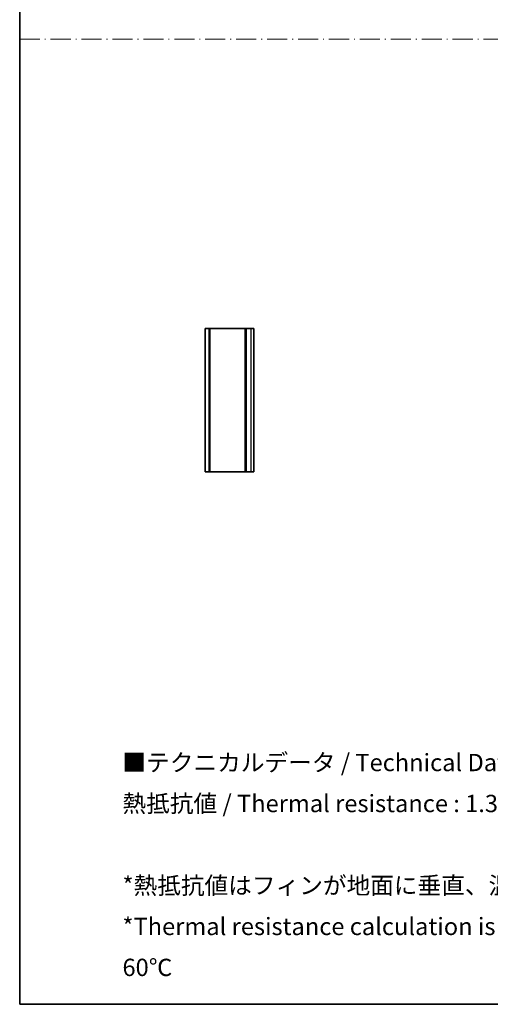
# Model space of a CAD drawing. Units: millimetres. Extents: x 0 to 7860, y 0 to 1405.
# Drawn here: x 3539 to 3742, y 0 to 426 of the extents above; entities that cross this region are included whole.
import ezdxf

# ---------------------------------------------------------------- set-up
doc = ezdxf.new("R2010")
doc.units = ezdxf.units.MM
doc.header["$LTSCALE"] = 4
doc.linetypes.add('DASH_DOT', pattern=[0.37, 0.24, -0.06, 0.01, -0.06])
for name, color, linetype, lineweight in [('Border (ISO)', 7, 'Continuous', 35), ('Sketch Geometry (ISO)', 7, 'Continuous', 18), ('Symbol (ISO)', 7, 'Continuous', 18), ('Visible (ISO)', 7, 'Continuous', 35), ('Visible Narrow (ISO)', 7, 'Continuous', 25)]:
    doc.layers.add(name, color=color, linetype=linetype, lineweight=lineweight)
doc.styles.add('Note Text (TK)', font='txt')

# ---------------------------------------------------------------- blocks, each defined once
blk = doc.blocks.new('図面枠 tk図枠')
at = {"layer": 'Border (ISO)'}
for p, q in [((14.5, 289), (14.5, 8)), ((14.5, 8), (405.5, 8))]:
    blk.add_line(p, q, dxfattribs=at)

msp = doc.modelspace()

# ---------------------------------------------------------------- linework, layer by layer
at = {"layer": 'Sketch Geometry (ISO)', "color": 4, "linetype": 'DASH_DOT', "lineweight": 18, "ltscale": 9.032109, "true_color": 0x00ffff}
msp.add_line((3539, 417.6434), (4712, 417.6434), dxfattribs=at)
at = {"layer": 'Visible (ISO)'}
for p, q in [((3619.1632, 292.4703), (3620.8632, 292.4703)), ((3619.1632, 292.4703), (3619.1632, 230.4703)), ((3620.8632, 292.4703), (3620.8632, 230.4703)), ((3620.8632, 292.4703), (3621.3632, 292.4703)), ((3621.3632, 292.4703), (3636.4632, 292.4703)), ((3636.4632, 292.4703), (3636.9632, 292.4703)), ((3636.4632, 292.4703), (3636.4632, 230.4703)), ((3636.9632, 292.4703), (3638.9132, 292.4703)), ((3640.1632, 292.4703), (3638.9132, 292.4703)), ((3640.1632, 292.4703), (3640.1632, 230.4703)), ((3619.1632, 230.4703), (3620.8632, 230.4703)), ((3621.3632, 230.4703), (3620.8632, 230.4703)), ((3621.3632, 230.4703), (3636.4632, 230.4703)), ((3636.9632, 230.4703), (3636.4632, 230.4703)), ((3636.9632, 230.4703), (3638.9132, 230.4703)), ((3640.1632, 230.4703), (3638.9132, 230.4703))]:
    msp.add_line(p, q, dxfattribs=at)
at = {"layer": 'Visible Narrow (ISO)'}
for p, q in [((3621.3632, 230.4703), (3621.3632, 292.4703)), ((3636.9632, 230.4703), (3636.9632, 292.4703)), ((3638.9132, 292.4703), (3638.9132, 230.4703))]:
    msp.add_line(p, q, dxfattribs=at)

# ---------------------------------------------------------------- block references
at = {"xscale": 3, "yscale": 3, "zscale": 3}
msp.add_blockref('図面枠 tk図枠', (3495.5, -24), dxfattribs=at)

# ---------------------------------------------------------------- texts
at = {"layer": 'Symbol (ISO)', "color": 7, "insert": (3583.4158, 60.3049), "char_height": 7.5, "width": 525.964909, "attachment_point": 4, "line_spacing_factor": 1.418182, "style": 'Note Text (TK)'}
msp.add_mtext('{\\fＭＳ Ｐゴシック|b0|i0;■テクニカルデータ / Technical Data■\\P\\fＭＳ Ｐゴシック|b0|i0;熱抵抗値 / Thermal resistance : 1.36 ℃ / W\\P\\fＭＳ Ｐゴシック|b0|i0;\\P\\fＭＳ Ｐゴシック|b0|i0;*熱抵抗値はフィンが地面に垂直、温度上昇60℃の時の値\\P\\fＭＳ Ｐゴシック|b0|i0;*Thermal resistance calculation is based on the fins being perpendicular to the ground with temperature at 60℃}', dxfattribs=at)

doc.saveas('drawing.dxf')
